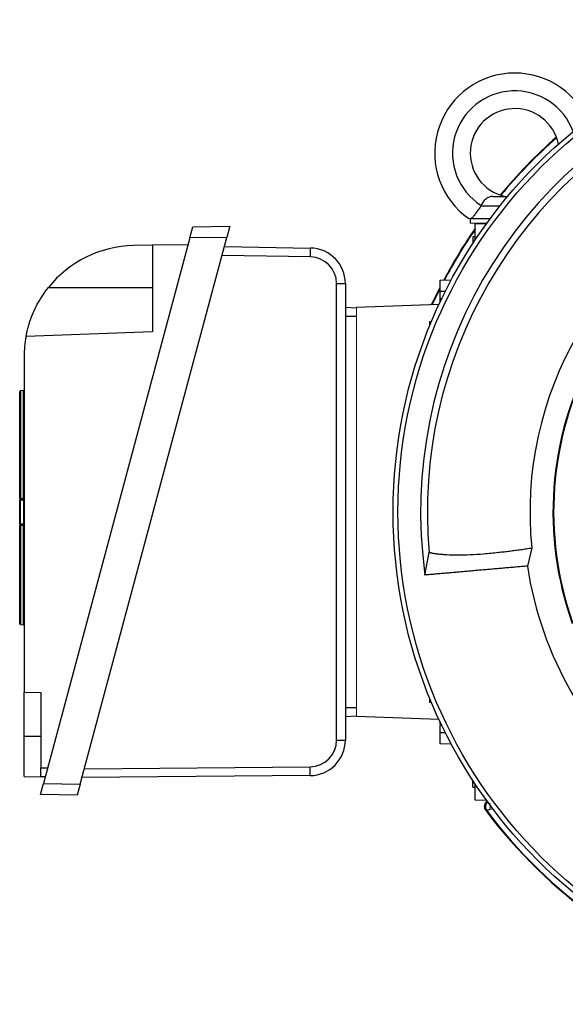
# Model space of a CAD drawing. Units: millimetres. Extents: x -1098 to 684, y -684 to 684.
# Drawn here: x -1098 to -975, y -110 to 111 of the extents above; entities that cross this region are included whole.
import ezdxf

# ---------------------------------------------------------------- set-up
doc = ezdxf.new("R2010")
doc.units = ezdxf.units.MM

msp = doc.modelspace()

# ---------------------------------------------------------------- linework, layer by layer
at = {"color": 7, "linetype": 'Continuous', "lineweight": 25}
for p, q in [((-991.27, 71.51), (-987.94, 71.51)), ((-993.98, 69.37), (-994, 69.37)), ((-993.98, 69.37), (-989.68, 69.37)), ((-996.35, 66.51), (-996.35, 65.51)), ((-996.12, 66.51), (-991.88, 66.51)), ((-1059.37, 62.16), (-1058.69, 64.67)), ((-1058.69, 64.67), (-1050.37, 64.82)), ((-1050.37, 64.82), (-1051.05, 62.3)), ((-995.25, 65.36), (-992.69, 65.4)), ((-995.25, 61.86), (-995.25, 65.36)), ((-1059.37, 62.16), (-1092.25, -60.57)), ((-1084.01, -60.71), (-1051.05, 62.3)), ((-1051.05, 62.3), (-1059.37, 62.16)), ((-995.25, 62.43), (-995.75, 62.43)), ((-995.75, 62.43), (-995.75, 60.94)), ((-1067.77, 60.51), (-1072.05, 60.44)), ((-1059.77, 60.65), (-1067.77, 60.51)), ((-1067.77, 60.51), (-1067.77, 41.01)), ((-1051.6, 60.23), (-1032.29, 59.9)), ((-995.15, 61.86), (-995.25, 61.86)), ((-995.25, 61.86), (-995.25, 61.71)), ((-1032.29, 57.89), (-1052.14, 58.23)), ((-1091.18, 51.01), (-1067.77, 51.01)), ((-1026.39, -50.82), (-1026.39, 51.89)), ((-1024.43, 51.9), (-1024.43, -50.81)), ((-1003.13, 52.64), (-1000.61, 52.73)), ((-1003.13, 50.14), (-1003.13, 52.64)), ((-1001.97, 50.1), (-1003.13, 50.14)), ((-1003.13, 48.51), (-1003.13, 50.14)), ((-1024.43, 46.56), (-1021.93, 46.47)), ((-1003.39, 47.16), (-1021.93, 46.51)), ((-1003.13, 48.26), (-1003.13, 48.51)), ((-1002.75, 48.5), (-1003.13, 48.51)), ((-1003.13, 47.7), (-1003.13, 48.26)), ((-1003.13, 48.26), (-1002.87, 48.25)), ((-1021.93, 44.51), (-1024.43, 44.51)), ((-1005.46, 43.35), (-1005.06, 43.36)), ((-1005.46, 42.4), (-1005.46, 43.35)), ((-1067.77, 41.01), (-1096.2, 40.02)), ((-1096.62, 35.44), (-1096.62, -39.99)), ((-1008.67, 33.81), (-1008.56, 33.81)), ((-1008.67, 33.46), (-1008.67, 33.81)), ((-1097.62, 3.54), (-1097.62, 27.57)), ((-1096.8, 27.81), (-1097.43, 27.77)), ((-1097.43, 27.77), (-1097.43, 3.56)), ((-1096.8, 3.6), (-1096.8, 27.81)), ((-1097.62, -2.13), (-1097.62, 3.18)), ((-1097.43, 3.18), (-1096.8, 3.22)), ((-1097.62, -24.62), (-1097.62, -2.47)), ((-1097.43, -2.5), (-1097.43, -24.82)), ((-1096.8, -24.86), (-1096.8, -2.54)), ((-1006.53, -13.68), (-1005.6, -8.58)), ((-982.52, -7.57), (-983.51, -11.67)), ((-1097.43, -24.82), (-1096.8, -24.86)), ((-1008.67, -32.79), (-1008.67, -32.45)), ((-1008.56, -32.8), (-1008.67, -32.79)), ((-1096.62, -39.99), (-1092.9, -40.12)), ((-1096.62, -49.99), (-1096.62, -39.99)), ((-1092.9, -40.12), (-1092.9, -57.06)), ((-1005.46, -42.33), (-1005.46, -41.39)), ((-1024.43, -43.49), (-1021.93, -43.49)), ((-1005.06, -42.35), (-1005.46, -42.33)), ((-1021.93, -45.46), (-1024.43, -45.54)), ((-1003.39, -46.14), (-1021.93, -45.49)), ((-1003.13, -47.25), (-1003.13, -46.69)), ((-1003.13, -49.12), (-1003.13, -47.5)), ((-1096.62, -58.99), (-1096.62, -49.99)), ((-1092.9, -49.99), (-1096.62, -49.99)), ((-1003.13, -49.12), (-1001.97, -49.08)), ((-1003.13, -51.62), (-1003.13, -49.12)), ((-1000.61, -51.71), (-1003.13, -51.62)), ((-1092.9, -57.06), (-1091.32, -57.08)), ((-1092.9, -59.06), (-1092.9, -57.06)), ((-1083.08, -57.26), (-1032.34, -56.82)), ((-1096.62, -58.99), (-1092.9, -59.06)), ((-1091.85, -59.07), (-1092.9, -59.06)), ((-1032.36, -58.81), (-1083.62, -59.26)), ((-1092.92, -63.06), (-1092.25, -60.57)), ((-1092.25, -60.57), (-1084.01, -60.71)), ((-1084.01, -60.71), (-1084.67, -63.2)), ((-995.75, -61.42), (-995.75, -59.92)), ((-995.75, -61.42), (-995.25, -61.42)), ((-995.25, -60.69), (-995.25, -60.84)), ((-995.25, -60.84), (-995.15, -60.84)), ((-995.25, -64.34), (-995.25, -60.84)), ((-1084.67, -63.2), (-1092.92, -63.06)), ((-992.69, -64.39), (-995.25, -64.34)), ((-992.6, -64.6), (-992.78, -64.81)), ((-992.78, -64.81), (-992.61, -64.81)), ((-992.53, -64.61), (-992.6, -64.6))]:
    msp.add_line(p, q, dxfattribs=at)
at = {"color": 144, "linetype": 'Continuous', "lineweight": 18}
for p, q in [((-996.35, 65.51), (-992.61, 65.51)), ((-1021.93, 46.51), (-1021.93, -45.49)), ((-1097.43, 3.18), (-1097.62, 3.18)), ((-1097.43, 3.38), (-1096.8, 3.42)), ((-1097.43, 3.18), (-1097.43, -2.13)), ((-1096.8, 3.22), (-1096.8, -2.17)), ((-1097.43, -2.13), (-1097.62, -2.13)), ((-1096.8, -2.17), (-1097.43, -2.13)), ((-1096.8, -2.37), (-1097.43, -2.33)), ((-1002.87, -47.24), (-1003.13, -47.25)), ((-1003.13, -47.25), (-1003.13, -47.5)), ((-1003.13, -47.5), (-1002.75, -47.48)), ((-992.61, -64.81), (-992.48, -64.67)), ((-991.26, -66.18), (-991.85, -66.4))]:
    msp.add_line(p, q, dxfattribs=at)
at = {"color": 7, "linetype": 'Continuous', "lineweight": 25, "flags": 128}
for points in [[(-1005.03, 47.1), (-1004.51, 48.22), (-1003.13, 51.05)], [(-1004.88, 47.1), (-1004.54, 47.84), (-1003.13, 50.76)], [(-992.66, -66.68), (-992.69, -66.68), (-992.83, -66.67)]]:
    msp.add_lwpolyline(points, dxfattribs=at)
at = {"color": 144, "linetype": 'Continuous', "lineweight": 18, "flags": 128}
for points in [[(-1097.43, 3.56), (-1097.03, 3.59), (-1096.8, 3.6)], [(-1096.8, -2.54), (-1097.2, -2.51), (-1097.43, -2.5)]]:
    msp.add_lwpolyline(points, dxfattribs=at)
at = {"color": 7, "linetype": 'Continuous', "lineweight": 25}
for radius in [110.76, 109.67]:
    msp.add_circle((-902.93, 0.51), radius, dxfattribs=at)
for centre, radius, start, end in [((-986.35, 81.26), 18, 24.3788, 235.0292), ((-902.93, 0.51), 104.57, 112.2036, 187.7964), ((-986.35, 81.26), 14, 20.2771, 237.2317), ((-902.93, 0.51), 103.07, 114.9416, 185.0584), ((-986.35, 81.26), 10, 11.5447, 257.1614), ((-902.93, 0.51), 112.23, 131.3029, 140.5606), ((-902.93, 0.51), 112.1, 131.3287, 140.5348), ((-902.93, 0.51), 80, 114.2048, 185.7952), ((-902.93, 0.51), 112.23, 145.3473, 152.3052), ((-902.93, 0.51), 112.1, 145.4452, 152.2667), ((-1071.62, 35.44), 25, 91, 141.4866), ((-1062, 58.91), 29.72, 358.0296, 1.9025), ((-1032.43, 51.9), 8, 0, 89), ((-1032.39, 51.89), 6, 0, 89), ((-1025.91, 160.07), 108.18, 269.7425, 270.7839), ((-1071.62, 35.44), 25, 169.4563, 180), ((-902.93, 0.51), 74.83, 152.0436, 199.569), ((-902.93, 0.51), 74.68, 152.1607, 199.4204), ((-1097.42, 27.57), 0.2, 94, 180), ((-1096.82, 28.01), 0.2, 274, 0), ((-902.93, 0.51), 81.5, 188.591, 231.4094), ((-1097.42, -24.62), 0.2, 180, 266), ((-1096.82, -25.06), 0.2, 360, 86), ((-1032.43, -50.81), 8, 270.5, 0), ((-1032.39, -50.82), 6, 270.5, 0), ((-1025.91, 57.36), 108.18, 269.7425, 270.7839), ((-1061.91, -57.57), 29.57, 357.603, 1.461), ((-991.46, -65.78), 1.5, 140.0616, 216.7617), ((-902.93, 0.51), 112.23, 216.7691, 234.693), ((-902.93, 0.51), 112.1, 216.8234, 234.6433)]:
    msp.add_arc(centre, radius, start, end, dxfattribs=at)
at = {"color": 144, "linetype": 'Continuous', "lineweight": 18}
for centre, radius, start, end in [((-1097.48, 2.97), 0.586, 85.6898, 104.0272), ((-1097.42, 3.18), 0.2, 94, 180), ((-1096.71, 3.28), 0.726, 172.1019, 187.8981), ((-1096.82, 3.62), 0.2, 274, 0), ((-1096.76, 4.18), 0.575, 265.6122, 284.2905), ((-1097.42, -2.13), 0.2, 180, 266), ((-1097.48, -2.17), 0.326, 244.0177, 277.5835), ((-1096.82, -2.57), 0.2, 0, 86), ((-1096.76, -2.86), 0.324, 63.7944, 97.6387), ((-989.41, -65.83), 2.5, 171.8932, 193.0267)]:
    msp.add_arc(centre, radius, start, end, dxfattribs=at)
for centre, major_axis, start_param, end_param in [((-1097.42, 3.58), (0.014, 0.201), 1.585252, 3.151182), ((-1096.82, 3.22), (0.014, 0.201), 4.726845, 6.292775), ((-1097.42, -2.53), (-0.014, 0.201), 6.273596, 7.839526)]:
    msp.add_ellipse(centre, major_axis=major_axis, ratio=0.068246, start_param=start_param, end_param=end_param, dxfattribs=at)
at = {"color": 7, "linetype": 'Continuous', "lineweight": 25}
for points, knots in [([(-991.27, 71.51), (-991.56, 71.51), (-991.82, 71.46), (-992.21, 71.32), (-992.33, 71.26), (-992.57, 71.13), (-992.68, 71.05), (-992.91, 70.87), (-993.02, 70.77), (-993.23, 70.55), (-993.33, 70.44), (-993.61, 70.07), (-993.78, 69.79), (-993.93, 69.49)], [0, 0, 0, 0, 0.25, 0.25, 0.375, 0.375, 0.5, 0.5, 0.625, 0.625, 0.75, 0.75, 1, 1, 1, 1]), ([(-994, 69.37), (-994.2, 69.03), (-994.41, 68.72), (-994.72, 68.26), (-994.83, 68.12), (-995.03, 67.84), (-995.12, 67.71), (-995.4, 67.34), (-995.58, 67.12), (-995.88, 66.76), (-996.01, 66.61), (-996.12, 66.51)], [0, 0, 0, 0, 0.25, 0.25, 0.375, 0.375, 0.5, 0.5, 0.75, 0.75, 1, 1, 1, 1]), ([(-1096.2, 40.02), (-1096.2, 40.02), (-1096.18, 40.1), (-1096.13, 40.33), (-1096.12, 40.43), (-1096.07, 40.67), (-1096.04, 40.8), (-1095.93, 41.27), (-1095.84, 41.64), (-1095.66, 42.31), (-1095.59, 42.55), (-1095.43, 43.05), (-1095.35, 43.31), (-1095.16, 43.85), (-1095.06, 44.14), (-1094.83, 44.72), (-1094.71, 45.03), (-1094.31, 45.95), (-1094.01, 46.59), (-1093.49, 47.55), (-1093.31, 47.88), (-1092.93, 48.52), (-1092.73, 48.84), (-1092.11, 49.79), (-1091.66, 50.41), (-1091.18, 51.01)], [0, 0, 0, 0, 0.125, 0.125, 0.1875, 0.1875, 0.25, 0.25, 0.375, 0.375, 0.4375, 0.4375, 0.5, 0.5, 0.5625, 0.5625, 0.625, 0.625, 0.75, 0.75, 0.8125, 0.8125, 0.875, 0.875, 1, 1, 1, 1]), ([(-1005.6, -8.58), (-1005.51, -8.6), (-1005.32, -8.64), (-1005.04, -8.7), (-1004.74, -8.75), (-1004.44, -8.8), (-1004.12, -8.85), (-1003.79, -8.89), (-1003.46, -8.93), (-1003.11, -8.97), (-1002.75, -9), (-1002.38, -9.03), (-1001.99, -9.06), (-1000.96, -9.12), (-999.17, -9.16), (-996.41, -9.1), (-993.37, -8.9), (-990.75, -8.65), (-988.75, -8.42), (-987.5, -8.27), (-986.25, -8.11), (-985, -7.94), (-983.77, -7.76), (-982.93, -7.63), (-982.52, -7.57)], [0, 0, 0, 0, 0.020115, 0.040361, 0.06074, 0.081251, 0.101895, 0.122671, 0.14358, 0.164622, 0.185797, 0.207106, 0.228547, 0.250122, 0.377475, 0.5, 0.624902, 0.750093, 0.794574, 0.837921, 0.880137, 0.921221, 0.961175, 1, 1, 1, 1]), ([(-983.51, -11.67), (-983.73, -11.69), (-984.16, -11.72), (-984.81, -11.78), (-985.45, -11.84), (-986.1, -11.89), (-986.74, -11.95), (-987.39, -12), (-988.03, -12.06), (-988.67, -12.12), (-989.31, -12.17), (-989.95, -12.23), (-990.59, -12.28), (-991.22, -12.34), (-991.85, -12.39), (-992.48, -12.45), (-993.1, -12.5), (-993.72, -12.56), (-994.33, -12.61), (-994.95, -12.66), (-995.55, -12.72), (-996.15, -12.77), (-996.75, -12.82), (-997.34, -12.87), (-997.92, -12.92), (-998.5, -12.97), (-999.07, -13.02), (-999.63, -13.07), (-1000.19, -13.12), (-1000.73, -13.17), (-1001.27, -13.22), (-1001.8, -13.26), (-1002.32, -13.31), (-1002.84, -13.35), (-1003.34, -13.4), (-1003.83, -13.44), (-1004.31, -13.48), (-1004.78, -13.52), (-1005.24, -13.56), (-1005.68, -13.6), (-1006.12, -13.64), (-1006.39, -13.66), (-1006.53, -13.68)], [0, 0, 0, 0, 0.020655, 0.041532, 0.062632, 0.083955, 0.105501, 0.127269, 0.149261, 0.171475, 0.193912, 0.216572, 0.239455, 0.26256, 0.285888, 0.30944, 0.333214, 0.35721, 0.38143, 0.405873, 0.430538, 0.455426, 0.480538, 0.505872, 0.531428, 0.557208, 0.583211, 0.609436, 0.635885, 0.662556, 0.68945, 0.716567, 0.743907, 0.77147, 0.799256, 0.827265, 0.855497, 0.883952, 0.912629, 0.94153, 0.970653, 1, 1, 1, 1]), ([(-992.83, -66.67), (-992.93, -66.53), (-993.01, -66.39), (-993.11, -66.06), (-993.13, -65.9), (-993.12, -65.56), (-993.09, -65.4), (-992.97, -65.08), (-992.89, -64.94), (-992.78, -64.81)], [0, 0, 0, 0, 0.25, 0.25, 0.5, 0.5, 0.75, 0.75, 1, 1, 1, 1]), ([(-991.85, -66.4), (-991.97, -66.44), (-992.08, -66.48), (-992.27, -66.54), (-992.36, -66.57), (-992.5, -66.62), (-992.55, -66.64), (-992.63, -66.67), (-992.65, -66.67), (-992.66, -66.68)], [0, 0, 0, 0, 0.25, 0.25, 0.5, 0.5, 0.75, 0.75, 1, 1, 1, 1])]:
    msp.add_open_spline(points, degree=3, knots=knots, dxfattribs=at)
msp.add_open_spline([(-993.93, 69.49), (-993.95, 69.45), (-993.97, 69.41), (-994, 69.37)], degree=3, dxfattribs=at)
at = {"color": 144, "linetype": 'Continuous', "lineweight": 18}
for points, knots in [([(-996.12, 66.51), (-996.29, 66.51), (-996.42, 66.51), (-996.61, 66.51), (-996.67, 66.51), (-996.67, 66.51)], [0, 0, 0, 0, 0.5, 0.5, 1, 1, 1, 1]), ([(-1097.62, 3.54), (-1097.62, 3.44), (-1097.62, 3.35), (-1097.62, 3.21), (-1097.62, 3.18), (-1097.62, 3.18)], [0, 0, 0, 0, 0.5, 0.5, 1, 1, 1, 1]), ([(-1097.62, -2.13), (-1097.62, -2.13), (-1097.62, -2.16), (-1097.62, -2.29), (-1097.62, -2.37), (-1097.62, -2.47)], [0, 0, 0, 0, 0.5, 0.5, 1, 1, 1, 1]), ([(-992.61, -64.81), (-992.6, -64.82), (-992.58, -64.83), (-992.5, -64.86), (-992.45, -64.88), (-992.31, -64.94), (-992.23, -64.97), (-992.04, -65.05), (-991.93, -65.09), (-991.81, -65.14)], [0, 0, 0, 0, 0.25, 0.25, 0.5, 0.5, 0.75, 0.75, 1, 1, 1, 1])]:
    msp.add_open_spline(points, degree=3, knots=knots, dxfattribs=at)

doc.saveas('drawing.dxf')
